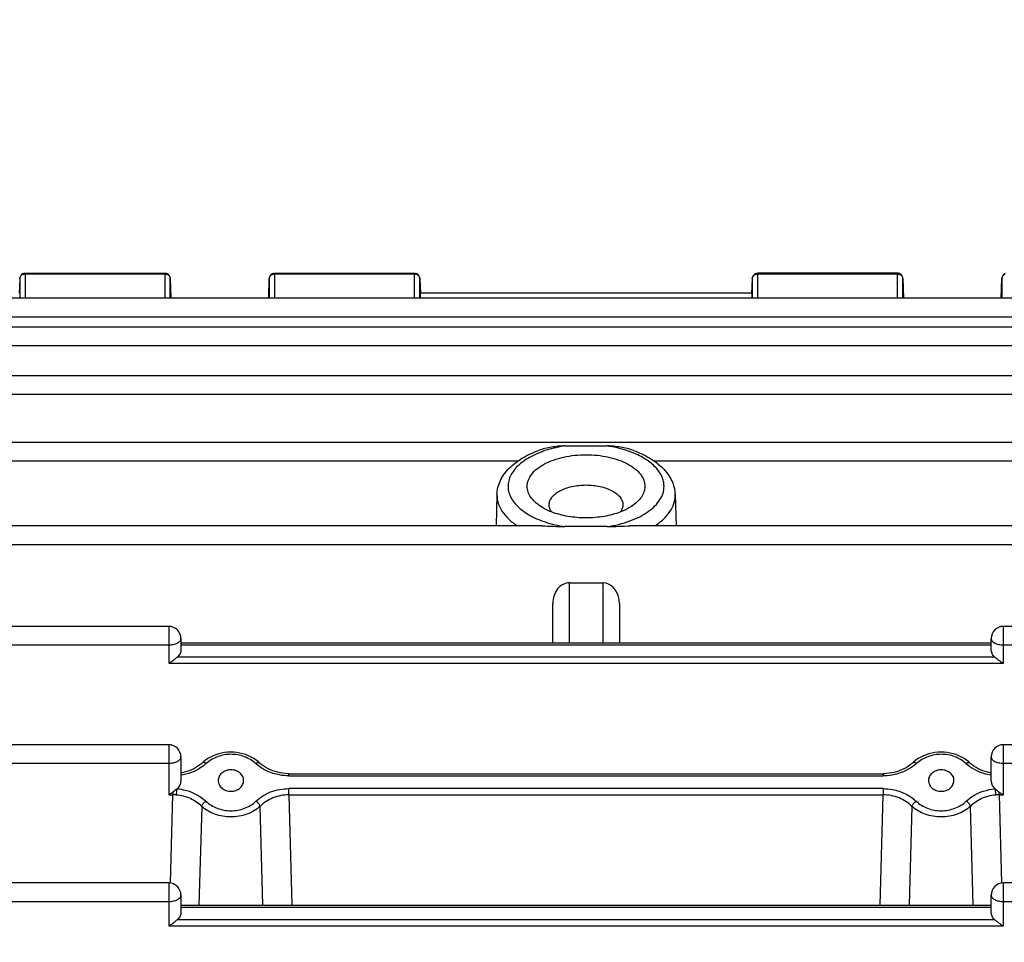
# Model space of a CAD drawing. Units: millimetres. Extents: x -2032 to 3182, y 422 to 3736.
# Drawn here: x 1683 to 1772, y 1087 to 1170 of the extents above; entities that cross this region are included whole.
import ezdxf

# ---------------------------------------------------------------- set-up
doc = ezdxf.new("R2010")
doc.units = ezdxf.units.MM
doc.header["$LTSCALE"] = 46.255
doc.header["$PDMODE"] = 3
doc.header["$PDSIZE"] = 0.3125
doc.layers.get('0').update_dxf_attribs({"linetype": 'CONTINUOUS'})
doc.layers.get('Defpoints').update_dxf_attribs({"linetype": 'CONTINUOUS'})
doc.layers.add('AM_5', color=3, linetype='CONTINUOUS', lineweight=25)
doc.styles.get("Standard").update_dxf_attribs({"font": 'txt', "width": 0.7})
doc.dimstyles.new('AM_DIN$0', dxfattribs={"dimtxt": 3.5, "dimasz": 2.5, "dimexe": 1, "dimexo": 1, "dimgap": 1.5, "dimtad": 1, "dimdsep": 46, "dimtxsty": 'STANDARD', "dimcen": 0, "dimclrd": 256, "dimclre": 256, "dimclrt": 2, "dimadec": 0, "dimazin": 2, "dimtp": 0.1, "dimtm": 0.1, "dimtfac": 0.71, "dimtdec": 3, "dimtmove": 0, "dimatfit": 3, "dimfxl": 1, "dimlwd": -1, "dimlwe": -1, "dimarcsym": 0})

# ---------------------------------------------------------------- blocks, each defined once
blk = doc.blocks.new('*D23')
at = {"layer": 'AM_5', "ltscale": 10, "transparency": 16777216}
for p, q in [((804.182, 1382.13), (1936.48, 1382.13)), ((1935.48, 452.13), (1935.48, 1352.13)), ((804.182, 422.13), (1936.48, 422.13))]:
    blk.add_line(p, q, dxfattribs=at)
for points in [[(1930.48, 1352.13), (1940.48, 1352.13), (1935.48, 1382.13)], [(1930.48, 452.13), (1940.48, 452.13), (1935.48, 422.13)]]:
    blk.add_solid(points, dxfattribs=at)
at = {"layer": 'Defpoints', "color": 0, "ltscale": 10, "transparency": 16777216}
for p in [(803.182, 1382.13), (1935.48, 1382.13), (803.182, 422.13)]:
    blk.add_point(p, dxfattribs=at)
at = {"layer": 'AM_5', "color": 2, "ltscale": 10, "transparency": 16777216, "insert": (1902.98, 896.723), "char_height": 35, "attachment_point": 5, "rotation": 90}
blk.add_mtext('960', dxfattribs=at)

msp = doc.modelspace()

# ---------------------------------------------------------------- linework, layer by layer
at = {"color": 7, "linetype": 'Continuous'}
for p, q in [((1682.876, 1146.339), (1682.806, 1145.015)), ((1683.376, 1146.813), (1695.936, 1146.813)), ((1696.436, 1146.329), (1696.492, 1144.553)), ((1705.302, 1144.553), (1705.358, 1146.329)), ((1705.858, 1146.813), (1718.418, 1146.813)), ((1718.918, 1146.339), (1718.988, 1145.015)), ((1748.876, 1146.339), (1748.806, 1145.015)), ((1761.936, 1146.813), (1749.376, 1146.813)), ((1762.436, 1146.329), (1762.492, 1144.553)), ((1771.302, 1144.553), (1771.358, 1146.329)), ((1818.266, 1144.553), (1671.292, 1144.553)), ((1748.847, 1145.012), (1718.947, 1145.012)), ((1818.272, 1141.954), (1671.292, 1141.954)), ((1818.275, 1137.565), (1671.292, 1137.565)), ((1818.277, 1131.569), (1671.292, 1131.569)), ((1731.994, 1131.248), (1735.801, 1131.248)), ((1725.873, 1126.865), (1725.785, 1124.047)), ((1741.921, 1126.865), (1742.009, 1124.047)), ((1729.921, 1124.047), (1671.292, 1124.047)), ((1818.277, 1124.047), (1737.88, 1124.047)), ((1735.801, 1123.98), (1731.994, 1123.98)), ((1732.397, 1118.926), (1735.397, 1118.926)), ((1730.897, 1113.525), (1730.897, 1117.058)), ((1736.897, 1117.058), (1736.897, 1113.525)), ((1696.297, 1114.998), (1671.292, 1114.998)), ((1818.275, 1114.998), (1771.497, 1114.998)), ((1697.397, 1113.898), (1697.397, 1112.91)), ((1697.397, 1113.525), (1770.397, 1113.525)), ((1770.397, 1112.91), (1770.397, 1113.898)), ((1696.297, 1104.343), (1671.292, 1104.343)), ((1818.272, 1104.343), (1771.497, 1104.343)), ((1697.397, 1103.243), (1697.397, 1101.059)), ((1704.461, 1102.716), (1704.375, 1102.793)), ((1768.461, 1102.716), (1768.375, 1102.793)), ((1770.397, 1101.059), (1770.397, 1103.243)), ((1768.461, 1102.716), (1768.461, 1102.715)), ((1700.752, 1101.115), (1700.752, 1101.11)), ((1703.042, 1101.11), (1703.042, 1101.115)), ((1707.112, 1101.736), (1760.682, 1101.736)), ((1764.752, 1101.115), (1764.752, 1101.11)), ((1767.042, 1101.11), (1767.042, 1101.115)), ((1696.297, 1091.897), (1671.292, 1091.897)), ((1818.266, 1091.897), (1771.497, 1091.897)), ((1697.397, 1090.797), (1697.397, 1089.256)), ((1770.397, 1089.256), (1770.397, 1090.797)), ((1697.397, 1089.899), (1770.397, 1089.899))]:
    msp.add_line(p, q, dxfattribs=at)
at = {"color": 9, "linetype": 'Continuous'}
for p, q in [((1682.876, 1146.339), (1682.876, 1146.331)), ((1682.876, 1146.331), (1682.876, 1144.553)), ((1683.376, 1144.567), (1683.376, 1146.813)), ((1683.376, 1146.734), (1695.936, 1146.734)), ((1695.936, 1146.813), (1695.936, 1144.567)), ((1696.436, 1146.324), (1696.436, 1146.329)), ((1696.436, 1144.553), (1696.436, 1146.324)), ((1705.358, 1146.329), (1705.358, 1146.324)), ((1705.358, 1146.324), (1705.358, 1144.553)), ((1705.858, 1144.567), (1705.858, 1146.813)), ((1705.858, 1146.734), (1718.418, 1146.734)), ((1718.418, 1146.813), (1718.418, 1144.567)), ((1718.918, 1146.331), (1718.918, 1146.339)), ((1718.918, 1144.553), (1718.918, 1146.331)), ((1748.876, 1146.339), (1748.876, 1146.331)), ((1748.876, 1146.331), (1748.876, 1144.553)), ((1749.376, 1144.567), (1749.376, 1146.813)), ((1749.376, 1146.734), (1761.936, 1146.734)), ((1761.936, 1146.813), (1761.936, 1144.567)), ((1762.436, 1146.324), (1762.436, 1146.329)), ((1762.436, 1144.553), (1762.436, 1146.324)), ((1771.358, 1146.329), (1771.358, 1146.324)), ((1771.358, 1146.324), (1771.358, 1144.553)), ((1695.936, 1144.567), (1683.376, 1144.567)), ((1718.418, 1144.567), (1705.858, 1144.567)), ((1761.936, 1144.567), (1749.376, 1144.567)), ((1671.292, 1142.886), (1818.266, 1142.886)), ((1671.292, 1140.287), (1818.272, 1140.287)), ((1671.292, 1135.898), (1818.275, 1135.898)), ((1671.292, 1129.903), (1727.776, 1129.903)), ((1740.018, 1129.903), (1818.277, 1129.903)), ((1741.923, 1126.793), (1741.921, 1126.865)), ((1671.292, 1122.381), (1818.277, 1122.381)), ((1732.397, 1113.525), (1732.397, 1118.926)), ((1735.397, 1118.926), (1735.397, 1113.525)), ((1696.297, 1114.998), (1696.297, 1111.68)), ((1771.497, 1111.68), (1771.497, 1114.998)), ((1671.292, 1113.332), (1696.297, 1113.332)), ((1697.397, 1113.329), (1770.397, 1113.329)), ((1771.497, 1113.332), (1818.275, 1113.332)), ((1696.297, 1111.68), (1771.497, 1111.68)), ((1770.724, 1112.242), (1697.07, 1112.242)), ((1696.297, 1104.343), (1696.297, 1099.829)), ((1771.497, 1099.829), (1771.497, 1104.343)), ((1671.292, 1102.676), (1696.297, 1102.676)), ((1771.497, 1102.676), (1818.272, 1102.676)), ((1707.112, 1101.54), (1707.112, 1101.736)), ((1707.112, 1101.54), (1760.682, 1101.54)), ((1760.682, 1101.736), (1760.682, 1101.54)), ((1760.67, 1100.391), (1707.124, 1100.391)), ((1707.124, 1099.829), (1707.124, 1100.391)), ((1760.67, 1100.391), (1760.67, 1099.829)), ((1696.297, 1099.829), (1696.67, 1099.829)), ((1696.454, 1091.893), (1696.67, 1099.829)), ((1696.67, 1100.075), (1696.67, 1099.829)), ((1707.124, 1099.829), (1760.67, 1099.829)), ((1707.124, 1099.829), (1707.395, 1089.899)), ((1760.399, 1089.899), (1760.67, 1099.829)), ((1771.124, 1099.829), (1771.124, 1100.075)), ((1771.124, 1099.829), (1771.497, 1099.829)), ((1771.124, 1099.829), (1771.34, 1091.893)), ((1699.264, 1098.79), (1699.008, 1089.899)), ((1704.786, 1089.899), (1704.53, 1098.79)), ((1763.264, 1098.79), (1763.008, 1089.899)), ((1768.786, 1089.899), (1768.53, 1098.79)), ((1696.297, 1091.897), (1696.297, 1088.026)), ((1771.497, 1088.026), (1771.497, 1091.897)), ((1671.292, 1090.231), (1696.297, 1090.231)), ((1697.397, 1089.704), (1770.397, 1089.704)), ((1771.497, 1090.231), (1818.266, 1090.231)), ((1770.724, 1088.588), (1697.07, 1088.588)), ((1696.297, 1088.026), (1771.497, 1088.026))]:
    msp.add_line(p, q, dxfattribs=at)
at = {"color": 7, "linetype": 'Continuous'}
for points in [[(1704.375, 1102.793), (1704.172, 1102.954), (1703.954, 1103.102), (1703.723, 1103.234), (1703.48, 1103.351), (1703.227, 1103.451), (1702.965, 1103.533), (1702.697, 1103.597), (1702.426, 1103.642), (1702.151, 1103.669), (1701.876, 1103.677), (1701.602, 1103.666), (1701.33, 1103.637), (1701.061, 1103.589), (1700.797, 1103.522), (1700.54, 1103.439), (1700.292, 1103.339), (1700.053, 1103.222), (1699.825, 1103.091), (1699.61, 1102.944)], [(1768.375, 1102.793), (1768.172, 1102.954), (1767.954, 1103.102), (1767.723, 1103.234), (1767.48, 1103.351), (1767.227, 1103.451), (1766.965, 1103.533), (1766.697, 1103.597), (1766.426, 1103.642), (1766.151, 1103.669), (1765.876, 1103.677), (1765.602, 1103.666), (1765.33, 1103.637), (1765.061, 1103.589), (1764.797, 1103.522), (1764.54, 1103.439), (1764.292, 1103.339), (1764.053, 1103.222), (1763.825, 1103.091), (1763.61, 1102.944)], [(1699.61, 1102.944), (1699.409, 1102.784), (1699.271, 1102.659)], [(1763.61, 1102.944), (1763.409, 1102.784), (1763.267, 1102.656)], [(1699.271, 1102.659), (1699.107, 1102.526), (1698.932, 1102.401), (1698.749, 1102.286), (1698.556, 1102.18), (1698.357, 1102.085), (1698.151, 1102.001), (1697.94, 1101.928), (1697.725, 1101.866), (1697.506, 1101.816), (1697.397, 1101.797)], [(1707.112, 1101.735), (1707.03, 1101.736), (1706.8, 1101.747), (1706.57, 1101.772), (1706.341, 1101.809), (1706.114, 1101.858), (1705.891, 1101.92), (1705.672, 1101.993), (1705.46, 1102.078), (1705.253, 1102.174), (1705.055, 1102.281), (1704.865, 1102.399), (1704.686, 1102.527), (1704.518, 1102.664), (1704.461, 1102.716)], [(1763.267, 1102.656), (1763.098, 1102.519), (1762.918, 1102.392), (1762.728, 1102.275), (1762.529, 1102.168), (1762.322, 1102.073), (1762.109, 1101.988), (1761.89, 1101.916), (1761.667, 1101.855), (1761.44, 1101.806), (1761.211, 1101.77), (1760.981, 1101.746), (1760.751, 1101.736), (1760.682, 1101.735)], [(1770.397, 1101.797), (1770.3, 1101.814), (1770.08, 1101.863), (1769.861, 1101.925), (1769.645, 1102), (1769.434, 1102.087), (1769.23, 1102.184), (1769.034, 1102.292), (1768.85, 1102.409), (1768.677, 1102.534), (1768.518, 1102.665), (1768.462, 1102.715)]]:
    msp.add_lwpolyline(points, dxfattribs=at)
for centre, radius, start, end in [((1683.376, 1146.313), 0.5, 111.57025, 176.96732), ((1695.936, 1146.313), 0.5, 1.82055, 67.69473), ((1705.86, 1146.312), 0.502, 163.77669, 178.14786), ((1705.858, 1146.313), 0.5, 111.87479, 163.74143), ((1718.418, 1146.313), 0.5, 3.03244, 67.99537), ((1749.376, 1146.313), 0.5, 111.57025, 176.96732), ((1761.936, 1146.312), 0.5, 82.4547, 89.98508), ((1761.935, 1146.311), 0.502, 67.73329, 82.43896), ((1761.936, 1146.313), 0.5, 16.65986, 67.69456), ((1761.933, 1146.312), 0.502, 1.8554, 16.62133), ((1771.858, 1146.313), 0.5, 111.87494, 178.17918), ((1696.297, 1113.898), 1.1, 0, 90), ((1771.497, 1113.898), 1.1, 90, 180), ((1696.297, 1103.243), 1.1, 0, 90), ((1771.497, 1103.243), 1.1, 90, 180), ((1696.297, 1090.797), 1.1, 0, 90), ((1771.497, 1090.797), 1.1, 90, 180)]:
    msp.add_arc(centre, radius, start, end, dxfattribs=at)
at = {"color": 9, "linetype": 'Continuous'}
for centre, radius, start, end in [((1695.936, 1146.143), 0.592, 83.76535, 89.99281), ((1718.418, 1146.143), 0.592, 83.83612, 89.99305), ((1761.936, 1146.143), 0.592, 83.76339, 89.99201), ((1683.376, 1143.977), 0.589, 89.99231, 102.53194), ((1695.936, 1143.977), 0.589, 77.44232, 90.00719), ((1705.858, 1143.977), 0.59, 89.99508, 102.55536), ((1718.418, 1143.977), 0.589, 77.46806, 90.00769), ((1749.376, 1143.977), 0.589, 89.99231, 102.53194), ((1761.936, 1143.977), 0.59, 77.44464, 90.00492), ((1696.682, 1095.95), 3.879, 85.24599, 90.16554), ((1771.113, 1095.95), 3.879, 89.83446, 94.75401)]:
    msp.add_arc(centre, radius, start, end, dxfattribs=at)
at = {"color": 7, "linetype": 'Continuous'}
for centre, major_axis, ratio, start_param, end_param in [((1718.987, 1143.912), (-0.041, 1.1), 0.023427, -0.000961, 0.9477), ((1748.807, 1143.912), (0.041, 1.1), 0.023427, -0.947703, 0.001023), ((1732.397, 1117.058), (0, 1.868), 0.803057, 6.283185, 7.853982), ((1735.397, 1117.058), (0, 1.868), 0.803057, 4.712389, 6.283185), ((1696.297, 1101.059), (1.1, 0), 0.852685, 5.467029, 6.283185), ((1771.497, 1101.059), (1.1, 0), 0.852685, -3.141593, -2.325437)]:
    msp.add_ellipse(centre, major_axis=major_axis, ratio=ratio, start_param=start_param, end_param=end_param, dxfattribs=at)
at = {"color": 9, "linetype": 'Continuous'}
for points, knots in [([(1682.876, 1146.331), (1682.88, 1146.412), (1682.953, 1146.581), (1683.105, 1146.676), (1683.189, 1146.704)], [0, 0, 0, 0, 0.477336, 1, 1, 1, 1]), ([(1696.124, 1146.703), (1696.209, 1146.674), (1696.363, 1146.578), (1696.433, 1146.406), (1696.436, 1146.324)], [0, 0, 0, 0, 0.522777, 1, 1, 1, 1]), ([(1705.358, 1146.324), (1705.36, 1146.378), (1705.39, 1146.49), (1705.465, 1146.578), (1705.509, 1146.615)], [0, 0, 0, 0, 0.486941, 1, 1, 1, 1]), ([(1705.509, 1146.615), (1705.521, 1146.624), (1705.57, 1146.661), (1705.626, 1146.688), (1705.67, 1146.703)], [0, 0, 0, 0, 0.244839, 1, 1, 1, 1]), ([(1718.605, 1146.704), (1718.689, 1146.676), (1718.841, 1146.581), (1718.914, 1146.412), (1718.918, 1146.331)], [0, 0, 0, 0, 0.522664, 1, 1, 1, 1]), ([(1748.876, 1146.331), (1748.88, 1146.412), (1748.953, 1146.581), (1749.105, 1146.676), (1749.189, 1146.704)], [0, 0, 0, 0, 0.477336, 1, 1, 1, 1]), ([(1762.124, 1146.703), (1762.139, 1146.698), (1762.196, 1146.676), (1762.25, 1146.644), (1762.285, 1146.615)], [0, 0, 0, 0, 0.255501, 1, 1, 1, 1]), ([(1762.285, 1146.615), (1762.329, 1146.578), (1762.404, 1146.49), (1762.434, 1146.378), (1762.436, 1146.324)], [0, 0, 0, 0, 0.513059, 1, 1, 1, 1]), ([(1771.358, 1146.324), (1771.361, 1146.406), (1771.431, 1146.578), (1771.585, 1146.674), (1771.67, 1146.703)], [0, 0, 0, 0, 0.477223, 1, 1, 1, 1]), ([(1731.994, 1131.248), (1731.789, 1131.217), (1731.008, 1131.078), (1730.239, 1130.858), (1729.695, 1130.64)], [0, 0, 0, 0, 0.26077, 1, 1, 1, 1]), ([(1738.102, 1130.639), (1737.926, 1130.709), (1737.179, 1130.98), (1736.399, 1131.158), (1735.801, 1131.248)], [0, 0, 0, 0, 0.238309, 1, 1, 1, 1]), ([(1729.695, 1130.64), (1729.209, 1130.445), (1728.529, 1130.099), (1727.776, 1129.492), (1727.349, 1129.016), (1727.048, 1128.51), (1726.881, 1127.982), (1726.855, 1127.443), (1727.015, 1126.709), (1727.469, 1126.029), (1728.107, 1125.455), (1728.954, 1124.888), (1730.254, 1124.331), (1731.389, 1124.072), (1731.994, 1123.98)], [0, 0, 0, 0, 0.14103, 0.20334, 0.260195, 0.312312, 0.361025, 0.408243, 0.456167, 0.561307, 0.621586, 0.687487, 0.835169, 1, 1, 1, 1]), ([(1740.923, 1127.614), (1740.923, 1127.761), (1740.89, 1128.06), (1740.69, 1128.661), (1740.177, 1129.383), (1739.259, 1130.105), (1738.512, 1130.474), (1738.102, 1130.639)], [0, 0, 0, 0, 0.100725, 0.204688, 0.431925, 0.696247, 1, 1, 1, 1]), ([(1735.801, 1123.98), (1736.499, 1124.086), (1737.507, 1124.328), (1738.725, 1124.849), (1739.487, 1125.301), (1740.107, 1125.814), (1740.569, 1126.378), (1740.857, 1126.983), (1740.923, 1127.409), (1740.923, 1127.614)], [0, 0, 0, 0, 0.313618, 0.456414, 0.587334, 0.705688, 0.812079, 0.908795, 1, 1, 1, 1]), ([(1725.873, 1126.865), (1725.865, 1126.61), (1725.939, 1126.076), (1726.309, 1125.321), (1726.912, 1124.624), (1727.425, 1124.232), (1727.71, 1124.047)], [0, 0, 0, 0, 0.218398, 0.45104, 0.709611, 1, 1, 1, 1]), ([(1740.084, 1124.046), (1740.362, 1124.227), (1740.865, 1124.611), (1741.461, 1125.289), (1741.836, 1126.022), (1741.923, 1126.543), (1741.923, 1126.793)], [0, 0, 0, 0, 0.289823, 0.548597, 0.781719, 1, 1, 1, 1]), ([(1696.297, 1113.332), (1696.438, 1113.332), (1696.705, 1113.358), (1696.963, 1113.44), (1697.075, 1113.498)], [0, 0, 0, 0, 0.528573, 1, 1, 1, 1]), ([(1697.075, 1113.498), (1697.123, 1113.522), (1697.209, 1113.575), (1697.314, 1113.673), (1697.381, 1113.782), (1697.397, 1113.861), (1697.397, 1113.898)], [0, 0, 0, 0, 0.299897, 0.562015, 0.791048, 1, 1, 1, 1]), ([(1770.397, 1113.898), (1770.397, 1113.861), (1770.413, 1113.782), (1770.48, 1113.673), (1770.585, 1113.575), (1770.671, 1113.522), (1770.719, 1113.498)], [0, 0, 0, 0, 0.208952, 0.437985, 0.700103, 1, 1, 1, 1]), ([(1770.719, 1113.498), (1770.831, 1113.44), (1771.089, 1113.358), (1771.356, 1113.332), (1771.497, 1113.332)], [0, 0, 0, 0, 0.471427, 1, 1, 1, 1]), ([(1696.297, 1102.676), (1696.438, 1102.676), (1696.705, 1102.702), (1696.963, 1102.784), (1697.075, 1102.842)], [0, 0, 0, 0, 0.528573, 1, 1, 1, 1]), ([(1697.075, 1102.842), (1697.123, 1102.867), (1697.209, 1102.92), (1697.314, 1103.017), (1697.381, 1103.126), (1697.397, 1103.205), (1697.397, 1103.243)], [0, 0, 0, 0, 0.299897, 0.562015, 0.791048, 1, 1, 1, 1]), ([(1699.672, 1102.653), (1699.639, 1102.675), (1699.575, 1102.712), (1699.464, 1102.754), (1699.368, 1102.748), (1699.333, 1102.716)], [0, 0, 0, 0, 0.328534, 0.606402, 1, 1, 1, 1]), ([(1704.122, 1102.653), (1703.833, 1102.92), (1703.12, 1103.342), (1701.897, 1103.553), (1700.676, 1103.339), (1699.961, 1102.92), (1699.672, 1102.653)], [0, 0, 0, 0, 0.244279, 0.500052, 0.75558, 1, 1, 1, 1]), ([(1704.122, 1102.653), (1704.155, 1102.675), (1704.219, 1102.712), (1704.33, 1102.754), (1704.426, 1102.748), (1704.461, 1102.716)], [0, 0, 0, 0, 0.328538, 0.606407, 1, 1, 1, 1]), ([(1763.672, 1102.653), (1763.639, 1102.675), (1763.575, 1102.712), (1763.464, 1102.754), (1763.368, 1102.748), (1763.333, 1102.716)], [0, 0, 0, 0, 0.328539, 0.606405, 1, 1, 1, 1]), ([(1768.122, 1102.653), (1767.833, 1102.92), (1767.12, 1103.342), (1765.897, 1103.553), (1764.676, 1103.339), (1763.961, 1102.92), (1763.672, 1102.653)], [0, 0, 0, 0, 0.244277, 0.500049, 0.755579, 1, 1, 1, 1]), ([(1768.122, 1102.653), (1768.155, 1102.675), (1768.219, 1102.712), (1768.33, 1102.754), (1768.426, 1102.748), (1768.461, 1102.716)], [0, 0, 0, 0, 0.328539, 0.606405, 1, 1, 1, 1]), ([(1770.397, 1103.243), (1770.397, 1103.205), (1770.413, 1103.126), (1770.48, 1103.017), (1770.585, 1102.92), (1770.671, 1102.867), (1770.719, 1102.842)], [0, 0, 0, 0, 0.208952, 0.437985, 0.700103, 1, 1, 1, 1]), ([(1770.719, 1102.842), (1770.831, 1102.784), (1771.089, 1102.702), (1771.356, 1102.676), (1771.497, 1102.676)], [0, 0, 0, 0, 0.471427, 1, 1, 1, 1]), ([(1699.672, 1102.653), (1699.524, 1102.516), (1698.856, 1101.998), (1698.032, 1101.691), (1697.398, 1101.594)], [0, 0, 0, 0, 0.239402, 1, 1, 1, 1]), ([(1707.112, 1101.54), (1706.831, 1101.54), (1705.758, 1101.641), (1704.706, 1102.113), (1704.122, 1102.653)], [0, 0, 0, 0, 0.261475, 1, 1, 1, 1]), ([(1763.672, 1102.653), (1763.483, 1102.478), (1762.612, 1101.837), (1761.502, 1101.54), (1760.682, 1101.54)], [0, 0, 0, 0, 0.238861, 1, 1, 1, 1]), ([(1770.397, 1101.594), (1770.179, 1101.627), (1769.357, 1101.815), (1768.579, 1102.23), (1768.122, 1102.653)], [0, 0, 0, 0, 0.260832, 1, 1, 1, 1]), ([(1697.003, 1099.816), (1697.005, 1099.862), (1697.016, 1100.049), (1697.032, 1100.236), (1697.051, 1100.376)], [0, 0, 0, 0, 0.244834, 1, 1, 1, 1]), ([(1697.051, 1100.376), (1697.298, 1100.356), (1698.233, 1100.198), (1699.13, 1099.744), (1699.636, 1099.259)], [0, 0, 0, 0, 0.261553, 1, 1, 1, 1]), ([(1704.158, 1099.259), (1704.533, 1099.619), (1705.479, 1100.198), (1706.566, 1100.391), (1707.124, 1100.391)], [0, 0, 0, 0, 0.482504, 1, 1, 1, 1]), ([(1760.67, 1100.391), (1760.951, 1100.391), (1761.644, 1100.324), (1762.681, 1099.981), (1763.356, 1099.527), (1763.636, 1099.259)], [0, 0, 0, 0, 0.259979, 0.64091, 1, 1, 1, 1]), ([(1768.158, 1099.259), (1768.322, 1099.416), (1769.072, 1100.002), (1770.024, 1100.317), (1770.744, 1100.376)], [0, 0, 0, 0, 0.23863, 1, 1, 1, 1]), ([(1770.744, 1100.376), (1770.749, 1100.333), (1770.77, 1100.147), (1770.785, 1099.96), (1770.791, 1099.816)], [0, 0, 0, 0, 0.232417, 1, 1, 1, 1]), ([(1699.264, 1098.79), (1698.976, 1099.081), (1698.261, 1099.56), (1697.432, 1099.78), (1697.003, 1099.816)], [0, 0, 0, 0, 0.487899, 1, 1, 1, 1]), ([(1699.264, 1098.79), (1699.29, 1098.882), (1699.398, 1099.06), (1699.547, 1099.2), (1699.636, 1099.259)], [0, 0, 0, 0, 0.47437, 1, 1, 1, 1]), ([(1699.636, 1099.259), (1699.925, 1098.981), (1700.469, 1098.66), (1701.264, 1098.44), (1702.105, 1098.357), (1703.144, 1098.543), (1703.869, 1098.981), (1704.158, 1099.259)], [0, 0, 0, 0, 0.243949, 0.371504, 0.500375, 0.755526, 1, 1, 1, 1]), ([(1704.53, 1098.79), (1704.505, 1098.882), (1704.396, 1099.06), (1704.247, 1099.2), (1704.158, 1099.259)], [0, 0, 0, 0, 0.47437, 1, 1, 1, 1]), ([(1707.124, 1099.829), (1706.635, 1099.831), (1705.675, 1099.652), (1704.855, 1099.118), (1704.53, 1098.79)], [0, 0, 0, 0, 0.514234, 1, 1, 1, 1]), ([(1763.264, 1098.79), (1762.939, 1099.119), (1762.112, 1099.641), (1761.157, 1099.831), (1760.67, 1099.829)], [0, 0, 0, 0, 0.487625, 1, 1, 1, 1]), ([(1763.264, 1098.79), (1763.29, 1098.882), (1763.398, 1099.06), (1763.547, 1099.2), (1763.636, 1099.259)], [0, 0, 0, 0, 0.474371, 1, 1, 1, 1]), ([(1763.636, 1099.259), (1763.926, 1098.981), (1764.65, 1098.543), (1765.689, 1098.357), (1766.531, 1098.44), (1767.325, 1098.66), (1767.869, 1098.981), (1768.158, 1099.259)], [0, 0, 0, 0, 0.244473, 0.499626, 0.628498, 0.756053, 1, 1, 1, 1]), ([(1768.53, 1098.79), (1768.505, 1098.882), (1768.396, 1099.06), (1768.247, 1099.2), (1768.158, 1099.259)], [0, 0, 0, 0, 0.474371, 1, 1, 1, 1]), ([(1770.791, 1099.816), (1770.362, 1099.78), (1769.533, 1099.56), (1768.818, 1099.081), (1768.53, 1098.79)], [0, 0, 0, 0, 0.512101, 1, 1, 1, 1]), ([(1704.53, 1098.79), (1704.189, 1098.48), (1703.34, 1097.998), (1702.138, 1097.795), (1701.161, 1097.886), (1700.24, 1098.128), (1699.605, 1098.48), (1699.264, 1098.79)], [0, 0, 0, 0, 0.242979, 0.499655, 0.629433, 0.757494, 1, 1, 1, 1]), ([(1768.53, 1098.79), (1768.19, 1098.48), (1767.554, 1098.128), (1766.633, 1097.886), (1765.897, 1097.818), (1765.16, 1097.878), (1764.239, 1098.122), (1763.605, 1098.48), (1763.264, 1098.79)], [0, 0, 0, 0, 0.242259, 0.370189, 0.499837, 0.629362, 0.757268, 1, 1, 1, 1]), ([(1696.297, 1090.231), (1696.438, 1090.231), (1696.705, 1090.256), (1696.963, 1090.339), (1697.075, 1090.397)], [0, 0, 0, 0, 0.528573, 1, 1, 1, 1]), ([(1697.075, 1090.397), (1697.123, 1090.421), (1697.209, 1090.474), (1697.314, 1090.572), (1697.381, 1090.681), (1697.397, 1090.76), (1697.397, 1090.797)], [0, 0, 0, 0, 0.299897, 0.562015, 0.791048, 1, 1, 1, 1]), ([(1770.397, 1090.797), (1770.397, 1090.76), (1770.413, 1090.681), (1770.48, 1090.572), (1770.585, 1090.474), (1770.671, 1090.421), (1770.719, 1090.397)], [0, 0, 0, 0, 0.208952, 0.437985, 0.700103, 1, 1, 1, 1]), ([(1770.719, 1090.397), (1770.831, 1090.339), (1771.089, 1090.256), (1771.356, 1090.231), (1771.497, 1090.231)], [0, 0, 0, 0, 0.471427, 1, 1, 1, 1])]:
    msp.add_open_spline(points, degree=3, knots=knots, dxfattribs=at)
for points in [[(1683.189, 1146.704), (1683.249, 1146.724), (1683.313, 1146.734), (1683.376, 1146.734)], [(1696, 1146.731), (1696.042, 1146.726), (1696.084, 1146.717), (1696.124, 1146.703)], [(1705.67, 1146.703), (1705.73, 1146.724), (1705.795, 1146.734), (1705.858, 1146.734)], [(1718.482, 1146.731), (1718.524, 1146.726), (1718.565, 1146.717), (1718.605, 1146.704)], [(1749.189, 1146.704), (1749.249, 1146.724), (1749.313, 1146.734), (1749.376, 1146.734)], [(1762, 1146.731), (1762.042, 1146.726), (1762.084, 1146.717), (1762.124, 1146.703)]]:
    msp.add_open_spline(points, degree=3, dxfattribs=at)
at = {"color": 7, "linetype": 'Continuous'}
for points in [[(1683.192, 1146.778), (1683.25, 1146.801), (1683.313, 1146.813), (1683.376, 1146.813)], [(1695.936, 1146.813), (1696, 1146.813), (1696.066, 1146.8), (1696.126, 1146.775)], [(1705.672, 1146.777), (1705.731, 1146.8), (1705.795, 1146.813), (1705.858, 1146.813)], [(1718.418, 1146.813), (1718.482, 1146.813), (1718.547, 1146.8), (1718.606, 1146.776)], [(1749.192, 1146.778), (1749.25, 1146.801), (1749.313, 1146.813), (1749.376, 1146.813)]]:
    msp.add_open_spline(points, degree=3, dxfattribs=at)
for points, knots in [([(1731.994, 1131.248), (1731.791, 1131.248), (1731.386, 1131.222), (1730.586, 1131.115), (1729.994, 1130.974), (1729.616, 1130.837)], [0, 0, 0, 0, 0.251314, 0.501512, 1, 1, 1, 1]), ([(1738.178, 1130.837), (1737.8, 1130.974), (1737.208, 1131.114), (1736.408, 1131.222), (1736.003, 1131.248), (1735.801, 1131.248)], [0, 0, 0, 0, 0.498549, 0.748674, 1, 1, 1, 1]), ([(1725.873, 1126.865), (1725.879, 1127.082), (1725.941, 1127.519), (1726.246, 1128.361), (1726.955, 1129.318), (1728.158, 1130.217), (1729.106, 1130.651), (1729.616, 1130.836)], [0, 0, 0, 0, 0.112919, 0.226931, 0.46242, 0.718204, 1, 1, 1, 1]), ([(1728.597, 1127.614), (1728.597, 1127.803), (1728.673, 1128.198), (1728.994, 1128.744), (1729.499, 1129.236), (1730.166, 1129.662), (1730.97, 1130.01), (1732.214, 1130.361), (1733.897, 1130.531), (1735.58, 1130.361), (1736.824, 1130.01), (1737.628, 1129.662), (1738.295, 1129.236), (1738.8, 1128.744), (1739.121, 1128.198), (1739.197, 1127.803), (1739.197, 1127.614)], [0, 0, 0, 0, 0.04324, 0.090201, 0.143363, 0.203673, 0.270868, 0.343849, 0.5, 0.65615, 0.729131, 0.796326, 0.856636, 0.909799, 0.95676, 1, 1, 1, 1]), ([(1738.178, 1130.836), (1738.688, 1130.651), (1739.636, 1130.217), (1740.839, 1129.318), (1741.548, 1128.361), (1741.853, 1127.519), (1741.915, 1127.082), (1741.921, 1126.865)], [0, 0, 0, 0, 0.281797, 0.53758, 0.773069, 0.887079, 1, 1, 1, 1]), ([(1729.812, 1125.8), (1729.628, 1125.92), (1729.296, 1126.173), (1728.902, 1126.621), (1728.654, 1127.105), (1728.597, 1127.449), (1728.597, 1127.614)], [0, 0, 0, 0, 0.289835, 0.54861, 0.781727, 1, 1, 1, 1]), ([(1730.574, 1125.947), (1730.574, 1126.065), (1730.621, 1126.313), (1730.823, 1126.656), (1731.139, 1126.964), (1731.725, 1127.338), (1732.661, 1127.651), (1733.897, 1127.776), (1735.133, 1127.651), (1736.069, 1127.338), (1736.655, 1126.964), (1736.971, 1126.656), (1737.173, 1126.313), (1737.221, 1126.065), (1737.221, 1125.947)], [0, 0, 0, 0, 0.043267, 0.090259, 0.143456, 0.203804, 0.343749, 0.5, 0.656251, 0.796196, 0.856544, 0.909741, 0.956733, 1, 1, 1, 1]), ([(1739.197, 1127.614), (1739.197, 1127.449), (1739.14, 1127.105), (1738.892, 1126.621), (1738.498, 1126.173), (1738.166, 1125.92), (1737.982, 1125.8)], [0, 0, 0, 0, 0.218274, 0.45139, 0.710166, 1, 1, 1, 1]), ([(1730.795, 1125.306), (1730.726, 1125.402), (1730.615, 1125.607), (1730.574, 1125.837), (1730.574, 1125.947)], [0, 0, 0, 0, 0.518355, 1, 1, 1, 1]), ([(1737.221, 1125.947), (1737.221, 1125.837), (1737.179, 1125.607), (1737.068, 1125.402), (1736.999, 1125.306)], [0, 0, 0, 0, 0.481643, 1, 1, 1, 1]), ([(1730.796, 1125.305), (1730.706, 1125.34), (1730.366, 1125.48), (1730.039, 1125.652), (1729.812, 1125.8)], [0, 0, 0, 0, 0.262669, 1, 1, 1, 1]), ([(1736.998, 1125.305), (1736.524, 1125.121), (1735.497, 1124.853), (1733.897, 1124.722), (1732.297, 1124.853), (1731.27, 1125.121), (1730.796, 1125.305)], [0, 0, 0, 0, 0.241285, 0.500001, 0.758715, 1, 1, 1, 1]), ([(1737.982, 1125.8), (1737.909, 1125.753), (1737.595, 1125.562), (1737.26, 1125.406), (1736.998, 1125.305)], [0, 0, 0, 0, 0.237304, 1, 1, 1, 1]), ([(1729.919, 1124.047), (1730.26, 1124.047), (1730.952, 1124.016), (1731.643, 1123.98), (1731.994, 1123.98)], [0, 0, 0, 0, 0.493687, 1, 1, 1, 1]), ([(1735.801, 1123.98), (1736.152, 1123.98), (1736.845, 1124.016), (1737.538, 1124.047), (1737.881, 1124.047)], [0, 0, 0, 0, 0.506454, 1, 1, 1, 1]), ([(1697.397, 1112.91), (1697.397, 1112.787), (1697.335, 1112.531), (1697.171, 1112.326), (1697.07, 1112.242)], [0, 0, 0, 0, 0.483441, 1, 1, 1, 1]), ([(1770.724, 1112.242), (1770.623, 1112.326), (1770.459, 1112.531), (1770.397, 1112.787), (1770.397, 1112.91)], [0, 0, 0, 0, 0.51656, 1, 1, 1, 1]), ([(1696.297, 1111.68), (1696.333, 1111.701), (1696.48, 1111.79), (1696.621, 1111.888), (1696.725, 1111.965)], [0, 0, 0, 0, 0.245208, 1, 1, 1, 1]), ([(1696.725, 1111.965), (1696.755, 1111.988), (1696.87, 1112.076), (1696.983, 1112.169), (1697.066, 1112.239)], [0, 0, 0, 0, 0.257536, 1, 1, 1, 1]), ([(1770.728, 1112.239), (1770.755, 1112.216), (1770.867, 1112.123), (1770.981, 1112.032), (1771.069, 1111.965)], [0, 0, 0, 0, 0.238847, 1, 1, 1, 1]), ([(1771.069, 1111.965), (1771.104, 1111.939), (1771.242, 1111.838), (1771.386, 1111.744), (1771.497, 1111.68)], [0, 0, 0, 0, 0.253387, 1, 1, 1, 1]), ([(1701.897, 1102.086), (1701.744, 1102.086), (1701.445, 1102.035), (1701.065, 1101.819), (1700.811, 1101.497), (1700.751, 1101.239), (1700.752, 1101.115)], [0, 0, 0, 0, 0.276766, 0.537347, 0.776085, 1, 1, 1, 1]), ([(1703.042, 1101.115), (1703.043, 1101.239), (1702.983, 1101.497), (1702.729, 1101.819), (1702.349, 1102.035), (1702.05, 1102.086), (1701.897, 1102.086)], [0, 0, 0, 0, 0.223909, 0.462652, 0.723242, 1, 1, 1, 1]), ([(1765.897, 1102.086), (1765.744, 1102.086), (1765.445, 1102.035), (1765.065, 1101.819), (1764.811, 1101.497), (1764.751, 1101.239), (1764.752, 1101.115)], [0, 0, 0, 0, 0.276766, 0.537347, 0.776085, 1, 1, 1, 1]), ([(1767.042, 1101.115), (1767.043, 1101.239), (1766.983, 1101.497), (1766.729, 1101.819), (1766.349, 1102.035), (1766.05, 1102.086), (1765.897, 1102.086)], [0, 0, 0, 0, 0.223909, 0.462652, 0.723242, 1, 1, 1, 1]), ([(1700.752, 1101.11), (1700.753, 1100.987), (1700.816, 1100.731), (1701.07, 1100.414), (1701.449, 1100.201), (1701.746, 1100.151), (1701.897, 1100.151)], [0, 0, 0, 0, 0.223933, 0.462854, 0.723454, 1, 1, 1, 1]), ([(1701.897, 1100.151), (1702.049, 1100.151), (1702.345, 1100.201), (1702.724, 1100.414), (1702.979, 1100.732), (1703.041, 1100.988), (1703.042, 1101.11)], [0, 0, 0, 0, 0.276569, 0.537186, 0.77611, 1, 1, 1, 1]), ([(1764.752, 1101.11), (1764.753, 1100.987), (1764.816, 1100.731), (1765.07, 1100.414), (1765.449, 1100.201), (1765.746, 1100.151), (1765.897, 1100.151)], [0, 0, 0, 0, 0.223933, 0.462854, 0.723454, 1, 1, 1, 1]), ([(1765.897, 1100.151), (1766.049, 1100.151), (1766.345, 1100.201), (1766.724, 1100.414), (1766.979, 1100.732), (1767.041, 1100.988), (1767.042, 1101.11)], [0, 0, 0, 0, 0.276569, 0.537186, 0.77611, 1, 1, 1, 1]), ([(1697.051, 1100.376), (1697.02, 1100.352), (1696.895, 1100.25), (1696.77, 1100.147), (1696.67, 1100.075)], [0, 0, 0, 0, 0.239185, 1, 1, 1, 1]), ([(1770.744, 1100.376), (1770.774, 1100.352), (1770.899, 1100.25), (1771.025, 1100.147), (1771.124, 1100.075)], [0, 0, 0, 0, 0.239164, 1, 1, 1, 1]), ([(1696.67, 1100.075), (1696.64, 1100.052), (1696.519, 1099.966), (1696.393, 1099.885), (1696.297, 1099.829)], [0, 0, 0, 0, 0.2536, 1, 1, 1, 1]), ([(1771.124, 1100.075), (1771.154, 1100.052), (1771.275, 1099.966), (1771.401, 1099.885), (1771.497, 1099.829)], [0, 0, 0, 0, 0.253598, 1, 1, 1, 1]), ([(1696.725, 1088.311), (1696.755, 1088.334), (1696.87, 1088.423), (1696.983, 1088.516), (1697.066, 1088.585)], [0, 0, 0, 0, 0.257536, 1, 1, 1, 1]), ([(1697.397, 1089.256), (1697.397, 1089.133), (1697.335, 1088.877), (1697.171, 1088.672), (1697.07, 1088.588)], [0, 0, 0, 0, 0.483441, 1, 1, 1, 1]), ([(1770.724, 1088.588), (1770.623, 1088.672), (1770.459, 1088.877), (1770.397, 1089.133), (1770.397, 1089.256)], [0, 0, 0, 0, 0.51656, 1, 1, 1, 1]), ([(1770.728, 1088.585), (1770.755, 1088.563), (1770.867, 1088.469), (1770.981, 1088.378), (1771.069, 1088.311)], [0, 0, 0, 0, 0.238847, 1, 1, 1, 1]), ([(1696.297, 1088.026), (1696.333, 1088.047), (1696.48, 1088.136), (1696.621, 1088.234), (1696.725, 1088.311)], [0, 0, 0, 0, 0.245208, 1, 1, 1, 1]), ([(1771.069, 1088.311), (1771.104, 1088.285), (1771.242, 1088.184), (1771.386, 1088.09), (1771.497, 1088.026)], [0, 0, 0, 0, 0.253387, 1, 1, 1, 1])]:
    msp.add_open_spline(points, degree=3, knots=knots, dxfattribs=at)

# ---------------------------------------------------------------- dimensions: what is measured, and where the dimension line sits
at = {"layer": 'AM_5', "ltscale": 10}
dim = msp.add_linear_dim(base=(1935.48, 1382.13), p1=(803.182, 422.13), p2=(803.182, 1382.13), angle=90, text='960', dimstyle='AM_DIN$0', override={"dimtxt": 35, "dimasz": 30, "dimgap": 15, "dimsah": 1}, dxfattribs=at)
dim.commit()
dim.dimension.update_dxf_attribs({"geometry": '*D23', "text_midpoint": (1935.48, 896.723), "dimtype": 160})

doc.saveas('drawing.dxf')
